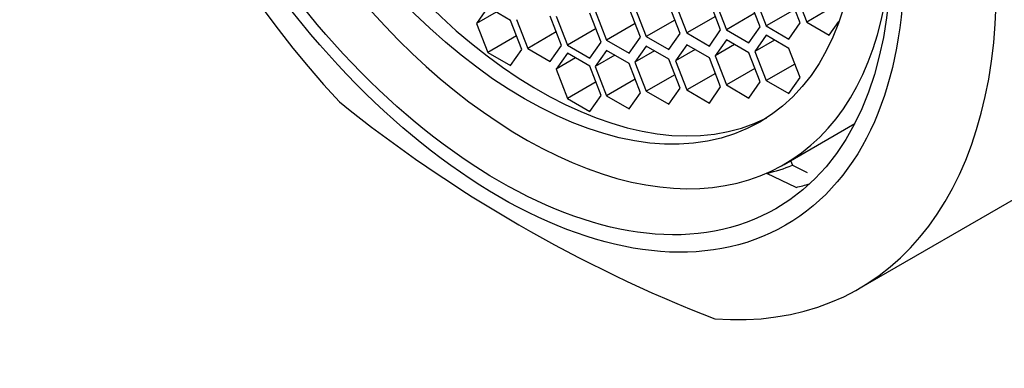
# Model space of a CAD drawing. Units: millimetres. Extents: x 0 to 1178, y 0 to 1763.
# Drawn here: x 237 to 255, y 598 to 604 of the extents above; entities that cross this region are included whole.
import ezdxf
from ezdxf import colors
from ezdxf.entities.mleader import LeaderData, LeaderLine
from ezdxf.math import Vec2, Vec3

# ---------------------------------------------------------------- set-up
doc = ezdxf.new("R2010")
doc.units = ezdxf.units.MM
doc.layers.add('DV6_Défaut', color=7, linetype='Continuous')
doc.layers.add('Défaut', color=7, linetype='Continuous')

# ---------------------------------------------------------------- blocks, each defined once
blk = doc.blocks.new('_DOT')
at = {"color": 0}
blk.add_line((0, 0), (-1, 0), dxfattribs=at)
at = {"color": 0, "const_width": 0.333}
blk.add_lwpolyline([(-0.1665, 0, 1), (0.1665, 0, 1)], format="xyb", close=True, dxfattribs=at)
blk = doc.blocks.new('SE5')
at = {"layer": 'DV6_Défaut', "color": 7, "linetype": 'Continuous'}
for p, q in [((250.729, 604.298), (250.525, 604.824)), ((250.632, 604.84), (250.836, 604.314)), ((251.448, 604.369), (251.244, 604.895)), ((251.363, 604.908), (251.568, 604.382)), ((245.808, 604.651), (245.604, 604.361)), ((246.217, 604.415), (245.808, 604.651)), ((248.565, 604.112), (248.361, 604.638)), ((248.464, 604.647), (248.668, 604.121)), ((249.281, 604.176), (249.077, 604.702)), ((249.197, 604.714), (249.401, 604.188)), ((250.013, 604.242), (249.809, 604.768)), ((249.913, 604.77), (250.117, 604.243)), ((252.085, 604.681), (251.568, 604.382)), ((245.958, 604.565), (245.604, 604.361)), ((247.138, 603.962), (246.934, 604.488)), ((247.039, 604.493), (247.243, 603.967)), ((247.855, 604.021), (247.651, 604.547)), ((247.748, 604.584), (247.953, 604.058)), ((249.919, 604.486), (249.401, 604.188)), ((250.634, 604.542), (250.117, 604.243)), ((251.353, 604.613), (250.836, 604.314)), ((245.604, 604.361), (245.808, 603.835)), ((246.421, 603.889), (246.217, 604.415)), ((246.321, 604.433), (246.526, 603.907)), ((248.47, 604.356), (247.953, 604.058)), ((249.186, 604.42), (248.668, 604.121)), ((250.525, 604.008), (250.729, 604.298)), ((250.836, 604.314), (251.244, 604.078)), ((251.244, 604.078), (251.448, 604.369)), ((251.568, 604.382), (251.976, 604.146)), ((251.976, 604.146), (252.15, 604.395)), ((246.326, 604.133), (245.808, 603.835)), ((247.043, 604.206), (246.526, 603.907)), ((247.761, 604.266), (247.243, 603.967)), ((248.361, 603.822), (248.565, 604.112)), ((248.668, 604.121), (249.077, 603.886)), ((249.077, 603.886), (249.281, 604.176)), ((249.401, 604.188), (249.809, 603.952)), ((249.809, 603.952), (250.013, 604.242)), ((250.117, 604.243), (250.525, 604.008)), ((250.836, 604.145), (250.632, 603.855)), ((251.244, 603.909), (250.836, 604.145)), ((246.934, 603.671), (247.138, 603.962)), ((247.243, 603.967), (247.651, 603.731)), ((247.651, 603.731), (247.855, 604.021)), ((247.953, 604.058), (248.361, 603.822)), ((248.668, 603.951), (248.464, 603.661)), ((249.077, 603.715), (248.668, 603.951)), ((249.401, 603.974), (249.197, 603.684)), ((249.809, 603.738), (249.401, 603.974)), ((250.117, 604.065), (249.913, 603.775)), ((250.266, 603.979), (249.913, 603.775)), ((250.525, 603.83), (250.117, 604.065)), ((250.985, 604.059), (250.632, 603.855)), ((245.808, 603.835), (246.217, 603.599)), ((246.217, 603.599), (246.421, 603.889)), ((246.526, 603.907), (246.934, 603.671)), ((247.243, 603.823), (247.039, 603.532)), ((247.392, 603.736), (247.039, 603.532)), ((247.651, 603.587), (247.243, 603.823)), ((247.953, 603.871), (247.748, 603.58)), ((248.102, 603.784), (247.748, 603.58)), ((248.361, 603.635), (247.953, 603.871)), ((248.818, 603.865), (248.464, 603.661)), ((249.55, 603.888), (249.197, 603.684)), ((250.013, 603.212), (249.809, 603.738)), ((249.913, 603.775), (250.117, 603.249)), ((250.729, 603.304), (250.525, 603.83)), ((250.632, 603.855), (250.836, 603.329)), ((251.448, 603.383), (251.244, 603.909)), ((247.855, 603.061), (247.651, 603.587)), ((247.748, 603.58), (247.953, 603.054)), ((248.565, 603.109), (248.361, 603.635)), ((248.464, 603.661), (248.668, 603.135)), ((249.281, 603.189), (249.077, 603.715)), ((249.197, 603.684), (249.401, 603.158)), ((251.353, 603.627), (250.836, 603.329)), ((247.039, 603.532), (247.243, 603.006)), ((249.186, 603.433), (248.668, 603.135)), ((249.919, 603.456), (249.401, 603.158)), ((250.634, 603.548), (250.117, 603.249)), ((251.244, 603.093), (251.448, 603.383)), ((247.761, 603.305), (247.243, 603.006)), ((248.47, 603.353), (247.953, 603.054)), ((249.809, 602.922), (250.013, 603.212)), ((250.117, 603.249), (250.525, 603.013)), ((250.525, 603.013), (250.729, 603.304)), ((250.836, 603.329), (251.244, 603.093)), ((247.651, 602.771), (247.855, 603.061)), ((247.953, 603.054), (248.361, 602.818)), ((248.361, 602.818), (248.565, 603.109)), ((248.668, 603.135), (249.077, 602.899)), ((249.077, 602.899), (249.281, 603.189)), ((249.401, 603.158), (249.809, 602.922)), ((247.243, 603.006), (247.651, 602.771)), ((252.515, 599.573), (258.235, 602.875)), ((251.159, 601.815), (252.436, 602.552)), ((251.277, 601.883), (251.309, 601.8)), ((251.309, 601.8), (251.575, 601.671)), ((250.847, 601.653), (250.846, 601.657)), ((251.378, 601.4), (250.847, 601.653))]:
    blk.add_line(p, q, dxfattribs=at)
blk.add_arc((259.251, 623.043), 25.771, 231.2605, 248.7395, dxfattribs=at)
for centre, major_axis, start_param, end_param in [((252.235, 613.268), (-6.375, 11.042), 2.796891, 6.283185), ((252.235, 613.268), (6, -10.392), 0, 3.141593), ((252.235, 613.268), (6, -10.392), 0, 3.141593), ((246.515, 609.965), (6, -10.392), 2.767332, 5.086649), ((246.469, 609.938), (-4.69, 8.123), 0, 3.853757), ((246.73, 610.089), (-4.25, 7.361), 0.030735, 3.110858), ((246.515, 609.965), (-6, 10.392), 2.767332, 5.086649), ((246.964, 610.224), (4.75, -8.227), 6.114241, 6.201302), ((247.317, 610.428), (5, -8.66), -0.173709, -0.130838)]:
    blk.add_ellipse(centre, major_axis=major_axis, ratio=0.57735, start_param=start_param, end_param=end_param, dxfattribs=at)
for centre, major_axis in [((246.012, 609.675), (5.172, -8.959)), ((246.012, 609.675), (5, -8.66)), ((246.469, 609.938), (-4.25, 7.361))]:
    blk.add_ellipse(centre, major_axis=major_axis, ratio=0.57735, dxfattribs=at)

msp = doc.modelspace()

# ---------------------------------------------------------------- block references
at = {"layer": 'Défaut'}
msp.add_blockref('SE5', (0, 0), dxfattribs=at)

# ---------------------------------------------------------------- leaders
at = {"layer": 'Défaut', "color": 7, "linetype": 'Continuous'}
ml = msp.add_multileader_mtext('Standard', dxfattribs=at)
ml.set_content('{\\pxsm0.9;\\fSolid Edge ISO|b1||i0||c0|p34;\\W1.;27/04/2016\\P}', color=256)
ml.set_leader_properties()
ml.set_arrow_properties(name='DOT')
ml.build(insert=Vec2(0, 0))
ml.multileader.update_dxf_attribs({"leader_type": 0, "dogleg_length": 0, "arrow_head_size": 12})
ctx = ml.context
ctx.base_point, ctx.char_height, ctx.arrow_head_size, ctx.landing_gap_size = Vec3(1090.485, 1755.921), 12, 12, 4.2
notes = []
notes.append((ctx, [(0, (0, 0, 0), (0, 0), (1, 0), 1, [])]))
ctx.mtext.insert = Vec3(1092.485, 1762.042)
for ctx, leaders in notes:
    for number, flags, end, landing, length, lines in leaders:
        leader = LeaderData()
        leader.index, (leader.has_last_leader_line, leader.has_dogleg_vector, leader.attachment_direction) = number, flags
        leader.last_leader_point, leader.dogleg_vector, leader.dogleg_length = Vec3(end), Vec3(landing), length
        for number, points, colour, breaks in lines:
            line = LeaderLine()
            line.index, line.vertices, line.color, line.breaks = number, Vec3.list(points), colors.encode_raw_color(colour), breaks
            leader.lines.append(line)
        ctx.leaders.append(leader)

doc.saveas('drawing.dxf')
